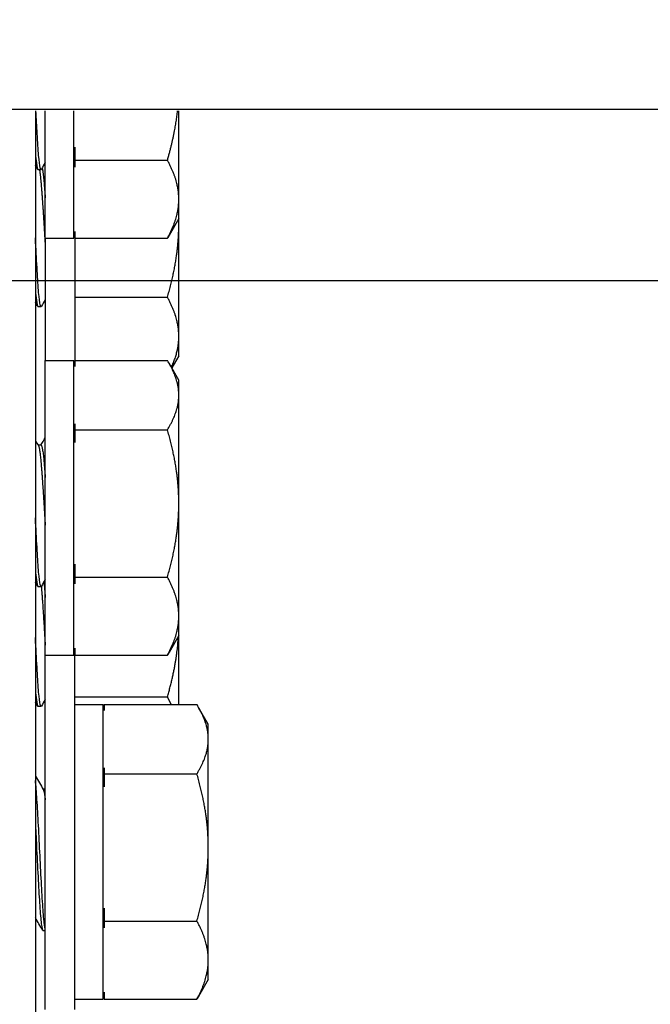
# Model space of a CAD drawing. Units: millimetres. Extents: x 27466 to 31666, y 3319 to 6289.
# Drawn here: x 30199 to 30231, y 5890 to 5941 of the extents above; entities that cross this region are included whole.
import ezdxf

# ---------------------------------------------------------------- set-up
doc = ezdxf.new("R2010")
doc.units = ezdxf.units.MM
doc.header["$LTSCALE"] = 0.75
doc.layers.add('Visible', color=7, linetype='Continuous', lineweight=50)
doc.styles.add('SPDS', font='CS_Gost2304.shx')
doc.dimstyles.new('1-20', dxfattribs={"dimscale": 100, "dimtxt": 2.5, "dimasz": 2.5, "dimexe": 1.25, "dimexo": 0.625, "dimtad": 1, "dimdec": 0, "dimlfac": 0.2, "dimrnd": 0.001, "dimdsep": 46, "dimtxsty": 'SPDS', "dimblk": 'OBLIQUE', "dimcen": 2.5, "dimdle": 2, "dimclrd": 256, "dimclre": 256, "dimadec": 0, "dimazin": 2, "dimtfac": 1, "dimtdec": 0, "dimtmove": 1, "dimatfit": 3, "dimldrblk": 'DOT', "dimfxl": 1.25, "dimtolj": 1, "dimtzin": 0, "dimlwd": -1, "dimlwe": -1, "dimarcsym": 0})

# ---------------------------------------------------------------- blocks, each defined once
blk = doc.blocks.new('_Oblique')
at = {"color": 0, "linetype": 'ByBlock', "lineweight": -2}
blk.add_line((-0.5, -0.5), (0.5, 0.5), dxfattribs=at)
blk = doc.blocks.new('*D20')
at = {"ltscale": 13.333333, "transparency": 16777216}
for p, q in [((27800.977, 5934.355), (27800.977, 5525.036)), ((30280.977, 5934.355), (30280.977, 5525.036)), ((27780.977, 5537.536), (30300.977, 5537.536))]:
    blk.add_line(p, q, dxfattribs=at)
at = {"layer": 'Defpoints', "color": 0, "ltscale": 13.333333, "transparency": 16777216}
for p in [(27800.977, 5940.605), (30280.977, 5940.605), (30280.977, 5537.536)]:
    blk.add_point(p, dxfattribs=at)
at = {"ltscale": 13.333333, "transparency": 16777216, "xscale": 25, "yscale": 25, "zscale": 25, "rotation": 180}
blk.add_blockref('_Oblique', (27800.977, 5537.536), dxfattribs=at)
at = {"ltscale": 13.333333, "transparency": 16777216, "xscale": 25, "yscale": 25, "zscale": 25}
blk.add_blockref('_Oblique', (30280.977, 5537.536), dxfattribs=at)
at = {"color": 0, "lineweight": 15, "ltscale": 13.333333, "transparency": 16777216, "insert": (29040.977, 5557.255), "char_height": 25, "attachment_point": 5, "style": 'SPDS'}
blk.add_mtext('\\A1;2480', dxfattribs=at)
blk = doc.blocks.new('_Dot')
at = {"color": 0, "linetype": 'ByBlock', "lineweight": -2}
blk.add_line((-0.5, 0), (-1, 0), dxfattribs=at)
at = {"color": 0, "linetype": 'ByBlock', "const_width": 0.5}
blk.add_lwpolyline([(-0.25, 0, 1), (0.25, 0, 1)], format="xyb", close=True, dxfattribs=at)

msp = doc.modelspace()

# ---------------------------------------------------------------- linework, layer by layer
at = {"layer": 'Visible', "color": 159, "lineweight": 25, "true_color": 0x22346e, "extrusion": (-1, -2e-16, 2.967e-13)}
for p, q in [((30280.977, 5936.036), (27800.977, 5936.036)), ((30199.597, 5935.966), (30199.597, 5831.882)), ((30200.097, 5929.472), (30200.097, 5935.966)), ((30201.547, 5929.472), (30201.547, 5935.966)), ((30206.897, 5931.459), (30206.897, 5935.966)), ((30201.597, 5934.105), (30201.597, 5933.448)), ((30201.597, 5933.448), (30206.317, 5933.448)), ((30201.597, 5933.448), (30201.597, 5933.1)), ((30199.729, 5932.972), (30199.885, 5932.972)), ((30206.897, 5930.472), (30206.897, 5931.459)), ((30206.897, 5930.472), (30206.4, 5929.61)), ((30206.897, 5930.219), (30206.897, 5930.472)), ((30201.597, 5929.819), (30201.597, 5929.471)), ((30206.897, 5924.48), (30206.897, 5930.219)), ((30200.097, 5929.472), (30200.097, 5923.242)), ((30200.097, 5929.472), (30201.547, 5929.472)), ((30201.597, 5929.471), (30201.597, 5923.243)), ((30201.597, 5929.471), (30206.317, 5929.471)), ((30280.977, 5927.311), (27917.397, 5927.311)), ((30201.597, 5926.468), (30206.317, 5926.468)), ((30199.729, 5925.992), (30199.885, 5925.992)), ((30206.897, 5923.492), (30206.897, 5924.48)), ((30200.097, 5908.242), (30200.097, 5923.242)), ((30200.097, 5923.242), (30201.547, 5923.242)), ((30201.547, 5908.242), (30201.547, 5923.242)), ((30201.597, 5923.243), (30206.317, 5923.243)), ((30201.597, 5923.243), (30201.597, 5922.934)), ((30206.897, 5923.492), (30206.536, 5922.867)), ((30206.897, 5922.242), (30206.4, 5923.103)), ((30206.897, 5921.481), (30206.897, 5922.242)), ((30206.897, 5915.969), (30206.897, 5921.481)), ((30201.597, 5920.028), (30201.597, 5919.719)), ((30201.597, 5919.719), (30206.317, 5919.719)), ((30201.597, 5919.719), (30201.597, 5919.062)), ((30199.885, 5918.93), (30199.739, 5918.93)), ((30206.897, 5910.229), (30206.897, 5915.969)), ((30201.597, 5912.875), (30201.597, 5912.218)), ((30201.597, 5912.218), (30206.317, 5912.218)), ((30201.597, 5912.218), (30201.597, 5911.87)), ((30199.729, 5911.742), (30199.885, 5911.742)), ((30206.897, 5909.242), (30206.897, 5910.229)), ((30206.897, 5909.242), (30206.4, 5908.38)), ((30206.897, 5905.721), (30206.897, 5909.242)), ((30200.097, 5890.192), (30200.097, 5908.242)), ((30200.097, 5908.242), (30201.547, 5908.242)), ((30201.597, 5908.589), (30201.597, 5908.241)), ((30201.597, 5890.192), (30201.597, 5908.241)), ((30201.597, 5908.241), (30206.317, 5908.241)), ((30201.597, 5906.111), (30206.317, 5906.111)), ((30201.597, 5905.72), (30203.047, 5905.72)), ((30203.047, 5890.72), (30203.047, 5905.72)), ((30203.097, 5905.721), (30207.817, 5905.721)), ((30203.097, 5905.721), (30203.097, 5905.412)), ((30199.729, 5905.634), (30199.885, 5905.634)), ((30208.397, 5904.72), (30207.9, 5905.581)), ((30208.397, 5903.959), (30208.397, 5904.72)), ((30208.397, 5898.446), (30208.397, 5903.959)), ((30203.097, 5902.506), (30203.097, 5902.197)), ((30203.097, 5902.197), (30207.817, 5902.197)), ((30203.097, 5902.197), (30203.097, 5901.54)), ((30200.097, 5901.408), (30199.989, 5901.408)), ((30208.397, 5892.707), (30208.397, 5898.446)), ((30203.097, 5895.353), (30203.097, 5894.696)), ((30203.097, 5894.696), (30207.817, 5894.696)), ((30203.097, 5894.696), (30203.097, 5894.348)), ((30199.979, 5894.22), (30200.097, 5894.22)), ((30208.397, 5891.72), (30208.397, 5892.707)), ((30208.397, 5891.72), (30207.9, 5890.858)), ((30201.597, 5890.72), (30203.047, 5890.72)), ((30203.097, 5891.067), (30203.097, 5890.719)), ((30203.097, 5890.719), (30207.817, 5890.719))]:
    msp.add_line(p, q, dxfattribs=at)
at = {"layer": 'Visible', "color": 159, "lineweight": 25, "true_color": 0x22346e, "extrusion": (0, -2e-16, -1)}
for centre, start, end in [((-30192.542, 5931.122), 188.4764, 190.3833), ((-30192.542, 5921.592), 169.6167, 171.5236), ((-30192.542, 5909.892), 188.4764, 190.3833), ((-30194.042, 5904.07), 169.6167, 171.5236), ((-30194.042, 5892.37), 188.4764, 190.3833)]:
    msp.add_arc(centre, 9.155, start, end, dxfattribs=at)
at = {"layer": 'Visible', "color": 159, "lineweight": 25, "true_color": 0x22346e}
for points, knots in [([(30199.902, 5932.986), (30199.882, 5932.952), (30199.863, 5932.979), (30199.816, 5933.182), (30199.789, 5933.396), (30199.737, 5933.993), (30199.714, 5934.368), (30199.667, 5935.16), (30199.645, 5935.554), (30199.623, 5935.966)], [-35.2296672, -35.2296672, -35.2296672, -35.2296672, -35.107346, -35.107346, -34.9499797, -34.9499797, -34.7951814, -34.7951814, -34.6668403, -34.6668403, -34.6668403, -34.6668403]), ([(30199.597, 5933.81), (30199.613, 5933.616), (30199.629, 5933.452), (30199.672, 5933.111), (30199.698, 5932.993), (30199.724, 5932.973), (30199.727, 5932.972), (30199.729, 5932.972)], [-4.0478486, -4.0478486, -4.0478486, -4.0478486, -3.9517925, -3.9517925, -3.7962995, -3.7962995, -3.7814623, -3.7814623, -3.7814623, -3.7814623]), ([(30199.902, 5926.006), (30199.882, 5925.972), (30199.863, 5925.999), (30199.816, 5926.202), (30199.789, 5926.416), (30199.737, 5927.013), (30199.714, 5927.388), (30199.662, 5928.261), (30199.635, 5928.753), (30199.605, 5929.341), (30199.601, 5929.415), (30199.597, 5929.489)], [-35.2296672, -35.2296672, -35.2296672, -35.2296672, -35.107346, -35.107346, -34.9499797, -34.9499797, -34.7951814, -34.7951814, -34.6379385, -34.6379385, -34.6155325, -34.6155325, -34.6155325, -34.6155325]), ([(30199.597, 5926.83), (30199.613, 5926.636), (30199.629, 5926.472), (30199.672, 5926.132), (30199.698, 5926.014), (30199.724, 5925.993), (30199.727, 5925.992), (30199.729, 5925.992)], [-4.0478486, -4.0478486, -4.0478486, -4.0478486, -3.9517925, -3.9517925, -3.7962995, -3.7962995, -3.7814623, -3.7814623, -3.7814623, -3.7814623]), ([(30199.902, 5911.756), (30199.882, 5911.722), (30199.863, 5911.749), (30199.816, 5911.952), (30199.789, 5912.166), (30199.737, 5912.763), (30199.714, 5913.138), (30199.662, 5914.011), (30199.635, 5914.502), (30199.605, 5915.091), (30199.601, 5915.165), (30199.597, 5915.239)], [-35.2296672, -35.2296672, -35.2296672, -35.2296672, -35.107346, -35.107346, -34.9499797, -34.9499797, -34.7951814, -34.7951814, -34.6379385, -34.6379385, -34.6155325, -34.6155325, -34.6155325, -34.6155325]), ([(30199.597, 5912.58), (30199.613, 5912.386), (30199.629, 5912.222), (30199.672, 5911.881), (30199.698, 5911.763), (30199.724, 5911.743), (30199.727, 5911.742), (30199.729, 5911.742)], [-4.0478486, -4.0478486, -4.0478486, -4.0478486, -3.9517925, -3.9517925, -3.7962995, -3.7962995, -3.7814623, -3.7814623, -3.7814623, -3.7814623]), ([(30199.902, 5905.649), (30199.882, 5905.614), (30199.863, 5905.642), (30199.816, 5905.845), (30199.789, 5906.058), (30199.737, 5906.655), (30199.714, 5907.03), (30199.662, 5907.904), (30199.635, 5908.395), (30199.605, 5908.984), (30199.601, 5909.057), (30199.597, 5909.131)], [-35.2296672, -35.2296672, -35.2296672, -35.2296672, -35.107346, -35.107346, -34.9499797, -34.9499797, -34.7951814, -34.7951814, -34.6379385, -34.6379385, -34.6155325, -34.6155325, -34.6155325, -34.6155325]), ([(30199.597, 5906.473), (30199.613, 5906.279), (30199.629, 5906.115), (30199.672, 5905.774), (30199.698, 5905.656), (30199.724, 5905.635), (30199.727, 5905.634), (30199.729, 5905.634)], [-4.0478486, -4.0478486, -4.0478486, -4.0478486, -3.9517925, -3.9517925, -3.7962995, -3.7962995, -3.7814623, -3.7814623, -3.7814623, -3.7814623]), ([(30200.097, 5894.296), (30200.074, 5894.388), (30200.05, 5894.561), (30199.999, 5895.079), (30199.975, 5895.434), (30199.924, 5896.273), (30199.897, 5896.749), (30199.844, 5897.76), (30199.82, 5898.285), (30199.769, 5899.316), (30199.742, 5899.811), (30199.69, 5900.707), (30199.665, 5901.1), (30199.626, 5901.584), (30199.612, 5901.73), (30199.597, 5901.848)], [-32.593953, -32.593953, -32.593953, -32.593953, -32.452163, -32.452163, -32.295934, -32.295934, -32.139564, -32.139564, -31.98313, -31.98313, -31.826848, -31.826848, -31.670206, -31.670206, -31.585185, -31.585185, -31.585185, -31.585185]), ([(30199.597, 5899.595), (30199.619, 5899.193), (30199.64, 5898.77), (30199.686, 5897.807), (30199.713, 5897.274), (30199.767, 5896.295), (30199.792, 5895.856), (30199.842, 5895.091), (30199.869, 5894.779), (30199.923, 5894.354), (30199.949, 5894.238), (30199.975, 5894.22), (30199.977, 5894.22), (30199.979, 5894.22)], [-7.0974338, -7.0974338, -7.0974338, -7.0974338, -6.9681309, -6.9681309, -6.8067951, -6.8067951, -6.6515979, -6.6515979, -6.4901614, -6.4901614, -6.3348686, -6.3348686, -6.3219557, -6.3219557, -6.3219557, -6.3219557])]:
    msp.add_open_spline(points, degree=3, knots=knots, dxfattribs=at)
for points, weights in [([(30206.317, 5933.448), (30206.703, 5934.786), (30206.83, 5935.966)], [1.70731703596, 1.79303844517, 1.82311787119]), ([(30206.897, 5931.459), (30206.897, 5932.382), (30206.317, 5933.448)], [1.83937846828, 1.83937846828, 1.70731703596]), ([(30199.802, 5932.972), (30199.842, 5932.75), (30199.879, 5932.323)], [0.961947332231, 0.962476387895, 1]), ([(30199.941, 5933.054), (30199.99, 5932.843), (30200.035, 5932.323)], [0.9633345433, 0.9546537838, 1]), ([(30199.879, 5932.323), (30199.957, 5931.423), (30200.035, 5930.103)], [1, 0.923879532511, 1]), ([(30200.035, 5932.323), (30200.065, 5931.977), (30200.097, 5931.532)], [1, 0.969272851553, 0.963352635665]), ([(30206.317, 5929.471), (30206.897, 5930.536), (30206.897, 5931.459)], [1.70731703596, 1.83937846828, 1.83937846828]), ([(30206.897, 5930.219), (30206.897, 5930.343), (30206.895, 5930.467)], [1.83937846828, 1.83937846828, 1.8387071006]), ([(30200.035, 5930.103), (30200.065, 5929.595), (30200.097, 5929.107)], [1, 0.969272851554, 0.963352635665]), ([(30206.317, 5926.468), (30206.897, 5928.478), (30206.897, 5930.219)], [1.70731703596, 1.83937846828, 1.83937846828]), ([(30206.4, 5929.61), (30206.36, 5929.541), (30206.317, 5929.471)], [1.72503450453, 1.71649467101, 1.70731703596]), ([(30206.897, 5924.48), (30206.897, 5925.402), (30206.317, 5926.468)], [1.83937846828, 1.83937846828, 1.70731703596]), ([(30206.52, 5922.896), (30206.897, 5923.726), (30206.897, 5924.48)], [1.75126152447, 1.83937846828, 1.83937846828]), ([(30206.897, 5921.481), (30206.897, 5922.299), (30206.317, 5923.243)], [1.83937846828, 1.83937846828, 1.70731703596]), ([(30206.317, 5919.719), (30206.897, 5920.663), (30206.897, 5921.481)], [1.70731703596, 1.83937846828, 1.83937846828]), ([(30206.897, 5915.969), (30206.897, 5917.709), (30206.317, 5919.719)], [1.83937846828, 1.83937846828, 1.70731703596]), ([(30199.75, 5918.912), (30199.816, 5918.798), (30199.879, 5918.073)], [0.977221486722, 0.937822845785, 1]), ([(30199.885, 5918.93), (30199.96, 5918.93), (30200.035, 5918.073)], [0.993394518951, 0.927339546026, 1]), ([(30199.879, 5918.073), (30199.957, 5917.173), (30200.035, 5915.853)], [1, 0.923879532511, 1]), ([(30200.035, 5918.073), (30200.065, 5917.727), (30200.097, 5917.282)], [1, 0.969272851554, 0.963352635665]), ([(30200.035, 5915.853), (30200.065, 5915.345), (30200.097, 5914.857)], [1, 0.969272851554, 0.963352635665]), ([(30206.317, 5912.218), (30206.897, 5914.228), (30206.897, 5915.969)], [1.70731703596, 1.83937846828, 1.83937846828]), ([(30206.897, 5910.229), (30206.897, 5911.152), (30206.317, 5912.218)], [1.83937846828, 1.83937846828, 1.70731703596]), ([(30199.897, 5911.749), (30199.967, 5910.891), (30200.035, 5909.746)], [0.983557987583, 0.933255370553, 1]), ([(30200.033, 5911.983), (30200.034, 5911.975), (30200.035, 5911.966)], [0.998426901223, 0.999205150804, 1]), ([(30200.035, 5911.966), (30200.065, 5911.619), (30200.097, 5911.175)], [1, 0.969272851557, 0.963352635667]), ([(30206.317, 5908.241), (30206.897, 5909.306), (30206.897, 5910.229)], [1.70731703596, 1.83937846828, 1.83937846828]), ([(30200.035, 5909.746), (30200.065, 5909.238), (30200.097, 5908.75)], [1, 0.969272851557, 0.963352635667]), ([(30206.317, 5906.111), (30206.795, 5907.767), (30206.878, 5909.209)], [1.70731703596, 1.8147025623, 1.83476773277]), ([(30206.4, 5908.38), (30206.36, 5908.311), (30206.317, 5908.241)], [1.72503450453, 1.71649467101, 1.70731703596]), ([(30206.513, 5905.721), (30206.425, 5905.911), (30206.317, 5906.111)], [1.74974832285, 1.73058193623, 1.70731703596]), ([(30208.397, 5903.959), (30208.397, 5904.776), (30207.817, 5905.721)], [1.83937846828, 1.83937846828, 1.70731703596]), ([(30207.817, 5902.197), (30208.397, 5903.141), (30208.397, 5903.959)], [1.70731703596, 1.83937846828, 1.83937846828]), ([(30208.397, 5898.446), (30208.397, 5900.187), (30207.817, 5902.197)], [1.83937846828, 1.83937846828, 1.70731703596]), ([(30200, 5901.389), (30200.048, 5901.306), (30200.097, 5900.87)], [0.977221486722, 0.947831889183, 0.974963967027]), ([(30207.817, 5894.696), (30208.397, 5896.706), (30208.397, 5898.446)], [1.70731703596, 1.83937846828, 1.83937846828]), ([(30208.397, 5892.707), (30208.397, 5893.63), (30207.817, 5894.696)], [1.83937846828, 1.83937846828, 1.70731703596]), ([(30207.817, 5890.719), (30208.397, 5891.784), (30208.397, 5892.707)], [1.70731703596, 1.83937846828, 1.83937846828]), ([(30207.9, 5890.858), (30207.86, 5890.789), (30207.817, 5890.719)], [1.72503450453, 1.71649467101, 1.70731703596])]:
    msp.add_rational_spline(points, weights, degree=2, dxfattribs=at)
for points in [[(30200.097, 5933.324), (30200.032, 5933.211), (30199.967, 5933.099), (30199.902, 5932.986)], [(30199.713, 5932.986), (30199.674, 5933.052), (30199.636, 5933.119), (30199.597, 5933.185)], [(30200.097, 5926.344), (30200.032, 5926.231), (30199.967, 5926.119), (30199.902, 5926.006)], [(30199.713, 5926.006), (30199.674, 5926.072), (30199.636, 5926.139), (30199.597, 5926.206)], [(30199.875, 5918.93), (30199.949, 5919.057), (30200.023, 5919.185), (30200.097, 5919.312)], [(30199.597, 5919.174), (30199.648, 5919.087), (30199.699, 5918.999), (30199.75, 5918.912)], [(30199.713, 5911.756), (30199.674, 5911.822), (30199.636, 5911.889), (30199.597, 5911.955)], [(30200.097, 5912.094), (30200.032, 5911.981), (30199.967, 5911.869), (30199.902, 5911.756)], [(30199.713, 5905.648), (30199.674, 5905.715), (30199.636, 5905.781), (30199.597, 5905.848)], [(30200.097, 5905.986), (30200.032, 5905.874), (30199.967, 5905.761), (30199.902, 5905.649)], [(30199.597, 5902.083), (30199.731, 5901.852), (30199.865, 5901.621), (30200, 5901.389)], [(30199.963, 5894.233), (30199.841, 5894.444), (30199.719, 5894.654), (30199.597, 5894.864)]]:
    msp.add_open_spline(points, degree=3, dxfattribs=at)

# ---------------------------------------------------------------- dimensions: what is measured, and where the dimension line sits
at = {"lineweight": 15, "ltscale": 13.333333}
dim = msp.add_linear_dim(base=(30280.977, 5537.536), p1=(27800.977, 5940.605), p2=(30280.977, 5940.605), dimstyle='1-20', override={"dimscale": 10, "dimlfac": 1, "dimarcsym": 1}, dxfattribs=at)
dim.commit()
dim.dimension.update_dxf_attribs({"geometry": '*D20', "text_midpoint": (29040.977, 5557.255)})

doc.saveas('drawing.dxf')
